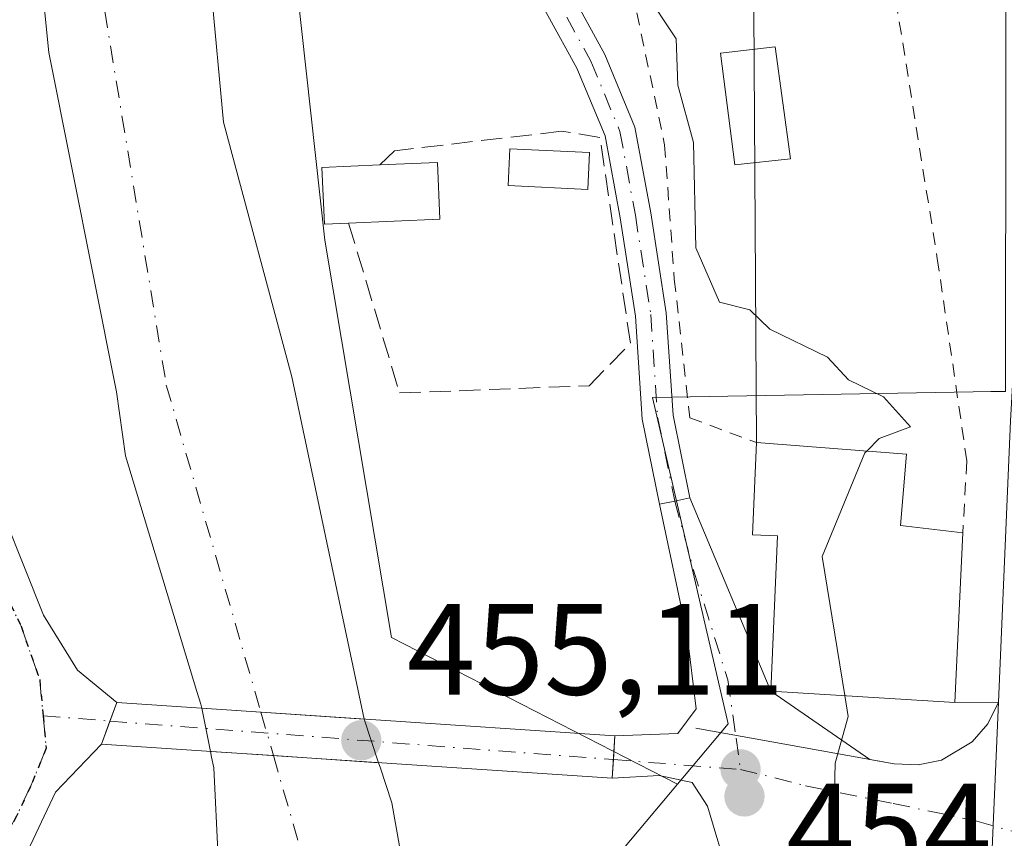
# Model space of a CAD drawing. Units: metres. Extents: x 610599 to 614046, y 4745515 to 4747884.
# Drawn here: x 613527 to 613603, y 4747113 to 4747176 of the extents above; entities that cross this region are included whole.
import ezdxf

# ---------------------------------------------------------------- set-up
doc = ezdxf.new("R2010")
doc.units = ezdxf.units.M
doc.header["$MEASUREMENT"] = 0
for name, pattern in [('DGN Style 2', [1.6480167562047852, 0.988810053722871, -0.6592067024819142]), ('DGN Style 3', [2.307223458686699, 1.648016756204785, -0.6592067024819142]), ('DGN Style 4', [2.6384748266838614, 1.318413404963828, -0.6592067024819142, 0.001648016756204785, -0.6592067024819142]), ('DGN Style 5', [1.1536117293433497, 0.4944050268614355, -0.6592067024819142])]:
    doc.linetypes.add(name, pattern=pattern)
for name, color, linetype, lineweight in [('Alambrada', 7, 'DGN Style 2', 0), ('Arbolado forestal CxS', 92, 'Continuous', 0), ('Camino Cxs', 7, 'Continuous', 0), ('Camino eje', 30, 'DGN Style 4', 13), ('Carretera de calzada única Cxs', 7, 'Continuous', 13), ('Corriente natural Cxs', 4, 'Continuous', 13), ('Corriente natural eje', 4, 'DGN Style 4', 0), ('Corriente natural eje oculto', 9, 'DGN Style 4', 0), ('Corriente natural oculto Cxs', 9, 'Continuous', 13), ('Cultivos leñosos CxS', 92, 'Continuous', 0), ('Curva de nivel normal', 30, 'Continuous', 0), ('Edificación Cxs', 1, 'Continuous', 13), ('Edificación ligera Cxs', 1, 'Continuous', 0), ('Elemento construido', 1, 'Continuous', 0), ('Huerta CxS', 92, 'Continuous', 0), ('Muro lineal', 1, 'DGN Style 3', 13), ('Núcleo urbano CxS', 7, 'Continuous', 0), ('Pista pavimentada Cxs', 135, 'Continuous', 0), ('Pista pavimentada eje', 135, 'DGN Style 4', 0), ('Puente Cxs', 1, 'Continuous', 13), ('Punto de cota en terreno', 7, 'Continuous', 0), ('Ruta', 7, 'DGN Style 5', 30), ('Rótulo de punto de cota en construcción', 7, 'Continuous', 0), ('Rótulo de punto de cota en terreno', 7, 'Continuous', 0), ('Suelo desnudo CxS', 253, 'Continuous', 0), ('Tendido', 6, 'Continuous', 0), ('Vía urbana Cxs', 4, 'Continuous', 0), ('Vía urbana eje', 4, 'DGN Style 4', 0)]:
    doc.layers.add(name, color=color, linetype=linetype, lineweight=lineweight)
doc.styles.add('Style-Arial', font='txt')

# ---------------------------------------------------------------- blocks, each defined once
blk = doc.blocks.new('5PATER')
at = {"layer": 'Cultivos leñosos CxS', "linetype": 'Continuous', "lineweight": 0}
h = blk.add_hatch(color=51, dxfattribs=at)
edge = h.paths.add_edge_path()
edge.add_ellipse((0, 0), major_axis=(-0.1095731443231308, -0.1110710700762829), ratio=0.9994222409660322, start_angle=0, end_angle=360)
blk = doc.blocks.new('*U23')
at = {"layer": 'Carretera de calzada única Cxs', "color": 7, "linetype": 'Continuous', "lineweight": 13}
blk.add_polyline3d([(613589.7901, 4746924.7601, 460.475099999996), (613591.4301000005, 4746946.9901, 459.6254999999946), (613592.1690999996, 4746956.9902, 459.2746999999945), (613592.6901000004, 4746964.040100001, 459.1024999999936), (613593.6501000002, 4746972.340100001, 458.804999999993), (613594.1300999997, 4746983.390100001, 458.6140000000014), (613595.8491000002, 4747006.51, 457.8454999999958), (613596.1911000004, 4747011.110900001, 457.5638000000035), (613596.3300999999, 4747012.9801, 457.5127999999968), (613598.5500999996, 4747042.9801, 458.7983999999997), (613598.9583000002, 4747050.798000001, 458.7121000000043), (613599.2988, 4747057.3179, 456.9241999999941), (613600.1401000004, 4747073.4301, 456.1864999999962), (613601.7600999996, 4747110.840100001, 456.2877000000008), (613602.2999999998, 4747123.3301, 457.3166999999958), (613603.2401000002, 4747145.0801, 457.3222999999998)], dxfattribs=at)

msp = doc.modelspace()

# ---------------------------------------------------------------- linework, layer by layer
at = {"layer": 'Alambrada', "color": 7, "linetype": 'DGN Style 2', "lineweight": 0}
for points in [[(613588.1201, 4747207.3101, 460.4370999999956), (613592.8201000001, 4747187.3201, 457.1328999999969), (613597.5800999999, 4747157.640100001, 458.5926999999938), (613599.8701, 4747141.960100001, 457.9937999999966), (613599.5500999996, 4747136.4301, 459.7700000000041)], [(613567.5701000001, 4747200.6801, 457.0586000000039), (613567.8701, 4747199.4001, 457.6220999999932), (613573.3501000004, 4747181.470100001, 456.0829999999987), (613576.5100999996, 4747166.4301, 456.4931999999972), (613577.2600999996, 4747156.040100001, 455.7994999999937), (613578.4600999998, 4747145.3201, 455.5978999999934), (613583.6201, 4747143.4001, 457.9165999999968)]]:
    msp.add_polyline3d(points, dxfattribs=at)
at = {"layer": 'Arbolado forestal CxS', "color": 92, "linetype": 'Continuous', "lineweight": 0}
for points in [[(613547.4203000005, 4747298.745100001, 452.6033000000025), (613547.6606000002, 4747298.1511, 452.6229000000022), (613551.9299, 4747271.031099999, 452.274900000004), (613553.6716999998, 4747255.925100001, 452.9948000000004), (613548.0767999999, 4747178.7271, 453.0859999999957), (613550.2603000002, 4747159.064099999, 452.7485000000015), (613555.3925000001, 4747128.323100001, 450.5743999999977), (613577.5124000004, 4747116.993899999, 454.1094000000012)], [(613553.6716999998, 4747255.925100001, 452.9948000000004), (613548.0767999999, 4747178.7271, 453.0859999999957), (613550.2603000002, 4747159.064099999, 452.7485000000015), (613555.3925000001, 4747128.323100001, 450.5743999999977), (613577.5124000004, 4747116.993899999, 454.1094000000012), (613573.3315000003, 4747112.011499999, 452.5939000000071), (613572.9093000004, 4747110.5911, 452.5815000000002), (613570.8576999997, 4747103.687100001, 452.2032999999938), (613569.0761000002, 4747097.6919, 451.8246999999974), (613560.5071, 4747068.872500001, 450.7872000000062), (613553.2163000006, 4747044.3499, 451.0813999999955), (613550.5867, 4747035.489900001, 451.3702000000048), (613547.2323000003, 4747024.2139, 451.3390000000073), (613542.7635000005, 4746996.991900001, 451.4328999999998), (613545.9676999999, 4746987.681700001, 453.5138000000007), (613547.0559, 4746984.519300001, 453.7234999999928), (613545.4221000001, 4746959.083500001, 452.8249000000069), (613544.7585000005, 4746948.732899999, 452.7038999999932), (613534.9606999997, 4746902.206300001, 452.2756999999983)], [(613533.5100999996, 4747246.1601, 452.0690000000032), (613532.4801000003, 4747233.4801, 452.144100000005), (613530.6801000005, 4747219.0101, 451.3065999999963), (613528.3601000002, 4747189.0001, 450.922000000006), (613528.1102, 4747181.800100001, 451.1042000000016), (613528.9101, 4747173.5601, 450.7666000000027), (613534.1501000002, 4747147.3201, 450.4833000000072), (613534.8400999998, 4747142.370100001, 450.8494000000064), (613540.3702999996, 4747124.167099999, 450.3157000000065), (613540.6700999998, 4747123.1801, 450.2918000000063), (613540.7344000004, 4747122.862500001, 450.2899000000034), (613541.4097999996, 4747119.5263, 450.2458000000043), (613541.5000999998, 4747119.0801, 450.2385000000068), (613541.6700999998, 4747118.2601, 450.2235999999976), (613542.0000999998, 4747111.290100001, 450.0503999999929)], [(613533.5100999996, 4747246.1601, 452.0690000000032), (613532.4801000003, 4747233.4801, 452.144100000005), (613530.6801000005, 4747219.0101, 451.3065999999963), (613528.3601000002, 4747189.0001, 450.922000000006), (613528.1102, 4747181.800100001, 451.1042000000016), (613528.9101, 4747173.5601, 450.7666000000027), (613534.1501000002, 4747147.3201, 450.4833000000072), (613534.8400999998, 4747142.370100001, 450.8494000000064), (613540.3702999996, 4747124.167099999, 450.3157000000065), (613540.6700999998, 4747123.1801, 450.2918000000063), (613540.7344000004, 4747122.862500001, 450.2899000000034), (613541.4097999996, 4747119.5263, 450.2458000000043), (613541.5000999998, 4747119.0801, 450.2385000000068), (613541.6700999998, 4747118.2601, 450.2235999999976), (613542.0000999998, 4747111.290100001, 450.0503999999929)], [(613511.2301000003, 4746923.720100001, 448.9839999999967), (613518.0701000001, 4746940.920100001, 449.0945000000065), (613527.9802000001, 4746973.4101, 449.1536000000052), (613529.3901000004, 4746978.200099999, 449.2032999999938), (613542.9501, 4747026.520099999, 449.3986000000005), (613547.3101000005, 4747043.4801, 449.3252000000066), (613555.3901000004, 4747082.6801, 449.626900000003), (613556.7100999998, 4747092.420100001, 449.9143999999943), (613557.0601000005, 4747099.290100001, 450.1002000000008), (613556.4700999996, 4747109.720100001, 450.2880000000005), (613555.4301000005, 4747115.5601, 450.2488000000012), (613554.5201000003, 4747118.3101, 450.1926999999997), (613554.4050000003, 4747118.657099999, 450.1760999999969), (613553.2884000001, 4747122.0242, 450.0773999999947), (613547.7033000002, 4747148.4889, 451.1089000000065), (613542.4117000002, 4747168.173900001, 450.7514999999985), (613540.5066999998, 4747188.705600001, 450.1643999999943), (613540.2512999997, 4747212.322100001, 450.0112999999984), (613540.6101000002, 4747215.5801, 449.8938999999955), (613542.8000999996, 4747228.600099999, 450.0244999999995), (613546.0000999998, 4747243.960100001, 450.391499999998)], [(613546.0000999998, 4747243.960100001, 450.391499999998), (613542.8000999996, 4747228.600099999, 450.0244999999995), (613540.6101000002, 4747215.5801, 449.8938999999955), (613540.2512999997, 4747212.322100001, 450.0112999999984), (613540.5066999998, 4747188.705600001, 450.1643999999943), (613542.4117000002, 4747168.173900001, 450.7514999999985), (613547.7033000002, 4747148.4889, 451.1089000000065), (613553.2884000001, 4747122.0242, 450.0773999999947), (613554.4050000003, 4747118.657099999, 450.1760999999969), (613554.5201000003, 4747118.3101, 450.1926999999997), (613555.4301000005, 4747115.5601, 450.2488000000012), (613556.4700999996, 4747109.720100001, 450.2880000000005), (613557.0601000005, 4747099.290100001, 450.1002000000008), (613556.7100999998, 4747092.420100001, 449.9143999999943), (613555.3901000004, 4747082.6801, 449.626900000003), (613547.3101000005, 4747043.4801, 449.3252000000066), (613542.9501, 4747026.520099999, 449.3986000000005), (613529.3901000004, 4746978.200099999, 449.2032999999938), (613527.9802000001, 4746973.4101, 449.1536000000052), (613518.0701000001, 4746940.920100001, 449.0945000000065), (613511.2301000003, 4746923.720100001, 448.9839999999967)], [(613577.5124000004, 4747116.993899999, 454.1094000000012), (613573.3315000003, 4747112.011499999, 452.5939000000071), (613572.9093000004, 4747110.5911, 452.5815000000002), (613570.8576999997, 4747103.687100001, 452.2032999999938), (613569.0761000002, 4747097.6919, 451.8246999999974), (613560.5071, 4747068.872500001, 450.7872000000062), (613553.2163000006, 4747044.3499, 451.0813999999955), (613550.5867, 4747035.489900001, 451.3702000000048), (613547.2323000003, 4747024.2139, 451.3390000000073), (613542.7635000005, 4746996.991900001, 451.4328999999998), (613545.9676999999, 4746987.681700001, 453.5138000000007), (613547.0559, 4746984.519300001, 453.7234999999928)]]:
    msp.add_polyline3d(points, dxfattribs=at)
at = {"layer": 'Camino Cxs', "color": 7, "linetype": 'Continuous', "lineweight": 0, "extrusion": (0.1998244674178471, -0.9798316549910737, 0.0003318111320577142), "elevation": -4528789.043830218, "flags": 128}
msp.add_lwpolyline([(1549798.239827937, 1957.595327248165), (1549797.039783939, 1956.974527213986), (1549795.839779906, 1956.944327212316)], dxfattribs=at)
at = {"layer": 'Camino Cxs', "color": 7, "linetype": 'Continuous', "lineweight": 0}
for points in [[(613567.3709000006, 4747181.6535, 454.2537000000011), (613571.8947000002, 4747173.404300001, 454.8809000000037), (613574.2172999998, 4747167.8025, 456.820000000007), (613575.4341000002, 4747161.178500001, 455.5543000000035), (613576.6353000002, 4747153.4373, 455.9744000000064), (613577.1624999996, 4747145.5283, 455.0253999999986), (613578.4693, 4747139.125299999, 454.8926000000066), (613577.2934999998, 4747138.885299999, 454.2718000000023), (613576.1177000003, 4747138.645500001, 454.241599999994), (613574.7785, 4747145.2071, 454.8398000000016), (613574.2474999996, 4747153.1731, 455.4238000000041), (613573.0674999999, 4747160.7777, 455.531799999997), (613571.9029000001, 4747167.1185, 456.8608999999997), (613569.7276999997, 4747172.364499999, 454.4741999999969), (613565.2555000001, 4747180.519500001, 453.9820999999939)], [(613567.3709000006, 4747181.6535, 454.2537000000011), (613571.8947000002, 4747173.404300001, 454.8809000000037), (613574.2172999998, 4747167.8025, 456.820000000007), (613575.4341000002, 4747161.178500001, 455.5543000000035), (613576.6353000002, 4747153.4373, 455.9744000000064), (613577.1624999996, 4747145.5283, 455.0253999999986), (613578.4693, 4747139.125299999, 454.8926000000066)], [(613576.1177000003, 4747138.645500001, 454.241599999994), (613574.7785, 4747145.2071, 454.8398000000016), (613574.2474999996, 4747153.1731, 455.4238000000041), (613573.0674999999, 4747160.7777, 455.531799999997), (613571.9029000001, 4747167.1185, 456.8608999999997), (613569.7276999997, 4747172.364499999, 454.4741999999969), (613565.2555000001, 4747180.519500001, 453.9820999999939)]]:
    msp.add_polyline3d(points, dxfattribs=at)
at = {"layer": 'Camino eje', "color": 30, "linetype": 'DGN Style 4', "lineweight": 13}
msp.add_polyline3d([(613555.3331000004, 4747236.913699999, 456.2379999999976), (613556.1266999999, 4747224.8751, 455.7139000000025), (613557.8465, 4747211.7783, 454.1046999999963), (613558.6403000001, 4747202.6501, 453.9866999999941), (613559.8309000004, 4747196.300100001, 454.1851000000024), (613561.9474999999, 4747189.4209, 453.8632999999973), (613566.3132999997, 4747181.0865, 454.1068999999989), (613570.8110999997, 4747172.884500001, 454.6423000000068), (613573.0601000005, 4747167.4605, 456.9900000000052), (613574.2506999997, 4747160.9781, 455.5524000000005), (613575.4413000002, 4747153.305299999, 455.7030999999988), (613575.9704999998, 4747145.367699999, 454.9300999999978), (613577.2934999998, 4747138.885299999, 454.2718000000023)], dxfattribs=at)
at = {"layer": 'Carretera de calzada única Cxs', "color": 7, "linetype": 'Continuous', "lineweight": 13, "extrusion": (-0.003542639198586267, -0.08195510941787514, 0.9966297254987998), "elevation": -390769.0080816289, "flags": 128}
msp.add_lwpolyline([(408019.3657212635, 4753145.109915173), (408019.3657212633, 4753157.653855264)], dxfattribs=at)
at = {"layer": 'Carretera de calzada única Cxs', "color": 7, "linetype": 'Continuous', "lineweight": 13}
msp.add_polyline3d([(613602.2999999998, 4747123.3301, 457.3166999999958), (613603.2401000002, 4747145.0801, 457.3222999999998), (613605.3000999996, 4747182.0001, 457.7051000000066), (613606.8201000001, 4747216.960100001, 457.7997000000032), (613607.0000999998, 4747232.4301, 458.039499999999), (613606.4600999998, 4747245.9001, 458.0430999999954), (613605.3701, 4747260.550100001, 458.4894000000059), (613602.3300999999, 4747293.6601, 458.9955000000046), (613600.9200999998, 4747307.920100001, 458.4956999999995), (613599.0301000001, 4747326.2401, 458.4527999999991), (613597.7100999998, 4747333.590100001, 458.3307999999961), (613594.3901000004, 4747345.0601, 458.2989999999991), (613592.7500999998, 4747348.350099999, 458.2189000000071), (613590.3300999999, 4747350.860099999, 458.1916000000056), (613588.2600999996, 4747352.3101, 458.1796000000032), (613586.9600999998, 4747352.770099999, 458.1638999999996), (613584.4600999998, 4747352.7601, 458.1092999999965), (613581.2801000001, 4747352.090100001, 458.0387999999948), (613579.3201000001, 4747351.0701, 458.0016000000033), (613577.3000999996, 4747349.630100001, 457.9839000000065), (613574.3501000004, 4747346.590100001, 457.9278000000049), (613571.1901000004, 4747342.690099999, 457.9786000000022), (613564.5701000001, 4747332.1501, 457.868100000007)], dxfattribs=at)
at = {"layer": 'Corriente natural Cxs', "color": 4, "linetype": 'Continuous', "lineweight": 13, "extrusion": (-0.0666226180243692, -0.9977782090710356, 0.0002688318728226191), "elevation": -4777451.316923464, "flags": 128}
msp.add_lwpolyline([(295911.8326715323, 1734.621147528462), (295916.4201684287, 1734.364147519177), (295924.4146293639, 1734.408647520774)], dxfattribs=at)
at = {"layer": 'Corriente natural Cxs', "color": 4, "linetype": 'Continuous', "lineweight": 13, "extrusion": (-0.06673672631270809, -0.9977706169131489, 7.338812520583018e-05), "elevation": -4777482.090421447, "flags": 128}
msp.add_lwpolyline([(295379.3993892269, 800.7865559769023), (295371.2582404197, 800.6005559763998), (295366.3751529076, 800.8562559770971)], dxfattribs=at)
at = {"layer": 'Corriente natural Cxs', "color": 4, "linetype": 'Continuous', "lineweight": 13}
for points in [[(613541.5788000004, 4747289.283600001, 451.1454999999987), (613541.5800999999, 4747289.280099999, 451.1451999999991), (613543.3201000001, 4747284.6801, 450.8833000000013), (613544.8800999997, 4747279.800100001, 450.9937000000064), (613547.6001000004, 4747268.040100001, 450.9679000000033), (613548.0401, 4747263.050100001, 450.934699999998), (613547.3201000001, 4747252.440099999, 450.4104999999981), (613546.0000999998, 4747243.960100001, 450.391499999998), (613542.8000999996, 4747228.600099999, 450.0244999999995), (613540.6101000002, 4747215.5801, 449.8938999999955), (613540.2512999997, 4747212.322100001, 450.0112999999984), (613540.5066999998, 4747188.705600001, 450.1643999999943), (613542.4117000002, 4747168.173900001, 450.7514999999985), (613547.7033000002, 4747148.4889, 451.1089000000065), (613553.2884000001, 4747122.0242, 450.0773999999947)], [(613540.7344000004, 4747122.862500001, 450.2899000000034), (613540.6700999998, 4747123.1801, 450.2918000000063), (613540.3702999996, 4747124.167099999, 450.3157000000065), (613534.8400999998, 4747142.370100001, 450.8494000000064), (613534.1501000002, 4747147.3201, 450.4833000000072), (613528.9101, 4747173.5601, 450.7666000000027), (613528.1101000002, 4747181.800100001, 451.1042000000016), (613528.3601000002, 4747189.0001, 450.922000000006), (613530.6801000005, 4747219.0101, 451.3065999999963), (613532.4801000003, 4747233.4801, 452.144100000005), (613533.5100999996, 4747246.1601, 452.0690000000032), (613533.4301000005, 4747270.4801, 451.3034999999945), (613533.3000999996, 4747275.790100001, 451.3466000000044), (613533.2301000003, 4747276.4301, 451.3726000000024)], [(613546.0000999998, 4747243.960100001, 450.391499999998), (613542.8000999996, 4747228.600099999, 450.0244999999995), (613540.6101000002, 4747215.5801, 449.8938999999955), (613540.2512999997, 4747212.322100001, 450.0112999999984), (613540.5066999998, 4747188.705600001, 450.1643999999943), (613542.4117000002, 4747168.173900001, 450.7514999999985), (613547.7033000002, 4747148.4889, 451.1089000000065), (613553.2884000001, 4747122.0242, 450.0773999999947), (613545.3117000004, 4747122.5568, 450.0329000000056), (613540.7344000004, 4747122.862500001, 450.2899000000034), (613540.6700999998, 4747123.1801, 450.2918000000063), (613540.3702999996, 4747124.167099999, 450.3157000000065), (613534.8400999998, 4747142.370100001, 450.8494000000064), (613534.1501000002, 4747147.3201, 450.4833000000072), (613528.9101, 4747173.5601, 450.7666000000027), (613528.1101000002, 4747181.800100001, 451.1042000000016), (613528.3601000002, 4747189.0001, 450.922000000006), (613530.6801000005, 4747219.0101, 451.3065999999963), (613532.4801000003, 4747233.4801, 452.144100000005), (613533.5100999996, 4747246.1601, 452.0690000000032)], [(613500.0701000001, 4746938.040100001, 449.9049999999989), (613507.1501000002, 4746961.7601, 449.6754999999976), (613511.6300999997, 4746979.960100001, 450.258799999996), (613514.4301000005, 4746989.4001, 450.5887999999978), (613519.1001000004, 4747001.4801, 450.3562999999995), (613528.6901000004, 4747022.620100001, 449.8767999999982), (613537.8300999999, 4747050.4301, 449.9811000000045), (613539.2701000003, 4747055.530099999, 449.9529999999941), (613540.1901000004, 4747060.440099999, 449.8654999999999), (613541.1901000004, 4747070.040100001, 449.9033999999957), (613541.6700999998, 4747079.4001, 449.8505000000005), (613541.7500999998, 4747093.960100001, 450.6474000000017), (613541.9901000002, 4747099.4801, 450.4665999999997), (613542.0000999998, 4747111.290100001, 450.0503999999929), (613541.6700999998, 4747118.2601, 450.2235999999976), (613541.5000999998, 4747119.0801, 450.2385000000068), (613541.4097999996, 4747119.5263, 450.2458000000043)], [(613542.0000999998, 4747111.290100001, 450.0503999999929), (613541.6700999998, 4747118.2601, 450.2235999999976), (613541.5000999998, 4747119.0801, 450.2385000000068), (613541.4097999996, 4747119.5263, 450.2458000000043), (613546.2819999997, 4747119.200400001, 449.9900999999954), (613554.4050000003, 4747118.657099999, 450.1760999999969), (613554.5201000003, 4747118.3101, 450.1926999999997), (613555.4301000005, 4747115.5601, 450.2488000000012), (613556.4700999996, 4747109.720100001, 450.2880000000005)], [(613554.4050000003, 4747118.657099999, 450.1760999999969), (613554.5201000003, 4747118.3101, 450.1926999999997), (613555.4301000005, 4747115.5601, 450.2488000000012), (613556.4700999996, 4747109.720100001, 450.2880000000005), (613557.0601000005, 4747099.290100001, 450.1002000000008), (613556.7100999998, 4747092.420100001, 449.9143999999943), (613555.3901000004, 4747082.6801, 449.626900000003), (613547.3101000005, 4747043.4801, 449.3252000000066), (613542.9501, 4747026.520099999, 449.3986000000005), (613529.3901000004, 4746978.200099999, 449.2032999999938), (613527.9801000003, 4746973.4101, 449.1536000000052), (613518.0701000001, 4746940.920100001, 449.0945000000065), (613511.2301000003, 4746923.720100001, 448.9839999999967)]]:
    msp.add_polyline3d(points, dxfattribs=at)
at = {"layer": 'Corriente natural eje', "color": 4, "linetype": 'DGN Style 4', "lineweight": 0, "extrusion": (0.05142932595141642, -0.0109366298183523, 0.9986167505907356), "elevation": -19913.84602364973, "flags": 128}
msp.add_lwpolyline([(4770910.77615709, 386773.5127153442), (4770903.890871572, 386769.8268559458), (4770863.239572167, 386765.3364978241)], dxfattribs=at)
at = {"layer": 'Corriente natural eje', "color": 4, "linetype": 'DGN Style 4', "lineweight": 0}
msp.add_polyline3d([(613539.0000999998, 4747282.590100001, 450.6496999999945), (613538.5000999998, 4747239.670100001, 450.4382999999943), (613531.0201000003, 4747190.270099999, 450.4045000000042), (613538.0000999998, 4747147.850099999, 449.6575000000012), (613545.3117000004, 4747122.5568, 450.0329000000056)], dxfattribs=at)
at = {"layer": 'Corriente natural eje oculto', "color": 9, "linetype": 'DGN Style 4', "lineweight": 0, "extrusion": (0.003401823062628404, -0.01176736981736409, 0.9999249754893775), "elevation": -53323.97496640607, "flags": 128}
msp.add_lwpolyline([(613540.230063841, 4746823.733940941), (613541.2005038331, 4746820.377308536)], dxfattribs=at)
at = {"layer": 'Corriente natural oculto Cxs', "color": 9, "linetype": 'Continuous', "lineweight": 13, "extrusion": (0.002570483654566126, -0.01269713885286153, 0.9999160841184289), "elevation": -58247.52959404422, "flags": 128}
msp.add_lwpolyline([(613538.225074517, 4746762.594959641), (613537.549563382, 4746765.931428601)], dxfattribs=at)
at = {"layer": 'Corriente natural oculto Cxs', "color": 9, "linetype": 'Continuous', "lineweight": 13, "extrusion": (-0.0666226180243692, -0.9977782090710356, 0.0002688318728226191), "elevation": -4777451.316923464, "flags": 128}
msp.add_lwpolyline([(295911.8326715323, 1734.621147528462), (295916.4201684287, 1734.364147519177), (295924.4146293639, 1734.408647520774)], dxfattribs=at)
at = {"layer": 'Corriente natural oculto Cxs', "color": 9, "linetype": 'Continuous', "lineweight": 13, "extrusion": (-0.008754323296010905, 0.02639860466516625, 0.9996131629262199), "elevation": 120396.057061551, "flags": 128}
msp.add_lwpolyline([(-2076591.07501985, -4311019.560325928), (-2076591.07501985, -4311016.011537449)], dxfattribs=at)
at = {"layer": 'Corriente natural oculto Cxs', "color": 9, "linetype": 'Continuous', "lineweight": 13, "extrusion": (-0.06673672631270809, -0.9977706169131489, 7.338812520583018e-05), "elevation": -4777482.090421447, "flags": 128}
msp.add_lwpolyline([(295379.3993892269, 800.7865559769023), (295371.2582404197, 800.6005559763998), (295366.3751529076, 800.8562559770971)], dxfattribs=at)
at = {"layer": 'Corriente natural oculto Cxs', "color": 9, "linetype": 'Continuous', "lineweight": 13}
msp.add_polyline3d([(613553.2884000001, 4747122.0242, 450.0773999999947), (613554.4050000003, 4747118.657099999, 450.1760999999969), (613546.2819999997, 4747119.200400001, 449.9900999999954), (613541.4097999996, 4747119.5263, 450.2458000000043), (613540.7344000004, 4747122.862500001, 450.2899000000034), (613545.3117000004, 4747122.5568, 450.0329000000056)], close=True, dxfattribs=at)
at = {"layer": 'Curva de nivel normal', "color": 30, "linetype": 'Continuous', "lineweight": 0, "elevation": 455, "flags": 128}
for points in [[(613592.1325000003, 4747142.752499999), (613593.0899999999, 4747143.710000001), (613595.5, 4747144.609999999), (613593.4299999997, 4747146.949999999), (613590.7300000006, 4747148.25), (613589.0899999999, 4747150.01), (613584.6500000004, 4747152.17), (613583.0899999999, 4747153.67), (613580.75, 4747154.27), (613578.9299999997, 4747158.449999999), (613578.75, 4747166.609999999), (613577.5300000003, 4747171.050000001), (613577.4000000004, 4747174.609999999), (613574.9000000004, 4747178.42)], [(613590.4358999999, 4747123.8402), (613588.6799999997, 4747134.609999999), (613591.9900000002, 4747142.609999999), (613592.1325000003, 4747142.752499999)], [(613594.5203, 4747075.899599999), (613597.54, 4747082.609999999), (613598.2800000003, 4747103.800000001), (613597.2400000002, 4747106.76), (613588.5099999999, 4747108.029999999), (613587.6299999999, 4747109.15), (613589.5499999998, 4747113.07), (613589.6900000004, 4747118.609999999), (613590.7000000002, 4747122.220000001), (613590.4358999999, 4747123.8402)]]:
    msp.add_lwpolyline(points, dxfattribs=at)
at = {"layer": 'Edificación Cxs', "color": 1, "linetype": 'Continuous', "lineweight": 13, "elevation": 461.6800999999978, "flags": 128}
msp.add_lwpolyline([(613599.5500999996, 4747136.4301), (613598.9501, 4747123.3201), (613584.7100999998, 4747124.190099999), (613585.2301000003, 4747136.190099999), (613583.3000999996, 4747136.270099999), (613583.6201, 4747143.4001), (613595.1901000004, 4747142.520099999), (613594.7500999998, 4747136.9901)], close=True, dxfattribs=at)
at = {"layer": 'Edificación Cxs', "color": 1, "linetype": 'Continuous', "lineweight": 13, "extrusion": (0.0001184444219658769, 0.002588010621449213, 0.9999966440803401), "elevation": 12818.08540364624, "flags": 128}
msp.add_lwpolyline([(613599.4913384775, 4747119.154410354), (613598.8913344549, 4747106.04436645)], dxfattribs=at)
at = {"layer": 'Edificación Cxs', "color": 1, "linetype": 'Continuous', "lineweight": 13}
for points in [[(613598.9501, 4747123.3201, 459.8040000000037), (613584.7100999998, 4747124.190099999, 458.1199999999953), (613585.2301000003, 4747136.190099999, 460.0500999999931), (613583.3000999996, 4747136.270099999, 458.1438000000053), (613583.6201, 4747143.4001, 457.9165999999968)], [(613583.6201, 4747143.4001, 457.9165999999968), (613595.1901000004, 4747142.520099999, 458.8784000000014), (613594.7500999998, 4747136.9901, 461.6800999999978), (613599.5500999996, 4747136.4301, 459.7700000000041)]]:
    msp.add_polyline3d(points, dxfattribs=at)
at = {"layer": 'Edificación ligera Cxs', "color": 1, "linetype": 'Continuous', "lineweight": 0, "elevation": 462.2280999999929, "flags": 128}
msp.add_lwpolyline([(613552.0900999998, 4747160.370100001), (613550.2200999996, 4747160.290100001), (613550.0301000001, 4747164.670100001), (613554.5000999998, 4747164.870100001), (613558.9600999998, 4747165.0601), (613559.1501000002, 4747160.690099999)], close=True, dxfattribs=at)
at = {"layer": 'Edificación ligera Cxs', "color": 1, "linetype": 'Continuous', "lineweight": 0}
for points in [[(613586.2500999998, 4747165.340100001, 455.7045000000071), (613581.9301000005, 4747164.870100001, 455.8429999999935), (613580.8400999998, 4747173.5101, 456.2010000000009), (613585.0500999996, 4747173.9901, 456.6313999999985), (613586.2500999998, 4747165.340100001, 455.7045000000071)], [(613570.7100999998, 4747165.8201, 456.4268000000012), (613570.5701000001, 4747162.970100001, 455.8420999999944), (613564.4101, 4747163.270099999, 455.0938000000024), (613564.5500999996, 4747166.120100001, 455.4018000000069), (613570.7100999998, 4747165.8201, 456.4268000000012)], [(613552.0900999998, 4747160.370100001, 458.3840000000055), (613550.2200999996, 4747160.290100001, 458.9438999999985), (613550.0301000001, 4747164.670100001, 462.228099999993), (613554.5000999998, 4747164.870100001, 458.992499999993)], [(613554.5000999998, 4747164.870100001, 458.992499999993), (613558.9600999998, 4747165.0601, 455.5532999999996), (613559.1501000002, 4747160.690099999, 455.1343000000052), (613552.0900999998, 4747160.370100001, 458.3840000000055)]]:
    msp.add_polyline3d(points, dxfattribs=at)
for points in [[(613586.2500999998, 4747165.340100001, 456.6313999999985), (613581.9301000005, 4747164.870100001, 456.6313999999985), (613580.8400999998, 4747173.5101, 456.6313999999985), (613585.0500999996, 4747173.9901, 456.6313999999985)], [(613570.7100999998, 4747165.8201, 456.4268000000012), (613570.5701000001, 4747162.970100001, 456.4268000000012), (613564.4101, 4747163.270099999, 456.4268000000012), (613564.5500999996, 4747166.120100001, 456.4268000000012)]]:
    msp.add_3dface(points, dxfattribs=at)
at = {"layer": 'Elemento construido', "color": 1, "linetype": 'Continuous', "lineweight": 0}
msp.add_polyline3d([(613578.9200999998, 4747121.3301, 460.7152999999962), (613594.2600999996, 4747118.5701, 456.7470999999932), (613596.1001000004, 4747118.4801, 456.9891000000061), (613597.9101, 4747118.860099999, 457.4584000000032), (613600.2901, 4747120.270099999, 457.6111999999994), (613601.4901000002, 4747121.670100001, 457.5307999999932), (613602.3000999996, 4747123.3301, 457.3166000000056), (613598.9501, 4747123.3201, 459.8040000000037)], dxfattribs=at)
at = {"layer": 'Huerta CxS', "color": 92, "linetype": 'Continuous', "lineweight": 0}
for points in [[(613547.4203000005, 4747298.745100001, 452.6033000000025), (613547.6606000002, 4747298.1511, 452.6229000000022), (613551.9299, 4747271.031099999, 452.274900000004), (613553.6716999998, 4747255.925100001, 452.9948000000004), (613548.0767999999, 4747178.7271, 453.0859999999957), (613550.2603000002, 4747159.064099999, 452.7485000000015), (613555.3925000001, 4747128.323100001, 450.5743999999977), (613577.5124000004, 4747116.993899999, 454.1094000000012)], [(613603.4644999999, 4747245.728700001, 457.8877000000066), (613603.9994000001, 4747232.387499999, 457.8677000000025), (613603.8210000005, 4747217.0427, 457.647100000002), (613602.9817000004, 4747197.742900001, 457.195200000002), (613602.9167, 4747196.9301, 457.1925000000047), (613602.9156999999, 4747196.225099999, 457.1934999999939), (613602.8472999996, 4747147.3641, 456.6923999999999), (613601.7251000004, 4747147.3443, 456.5277999999962), (613600.3605000004, 4747147.3201, 456.2682999999961), (613575.5799000004, 4747146.880899999, 453.8239000000031), (613576.7624000004, 4747141.783500001, 453.8628000000026), (613581.4294999996, 4747121.6621, 453.9916999999987), (613578.5972999996, 4747118.286699999, 454.0868999999948), (613577.5124000004, 4747116.993899999, 454.1094000000012), (613555.3925000001, 4747128.323100001, 450.5743999999977), (613550.2603000002, 4747159.064099999, 452.7485000000015), (613548.0767999999, 4747178.7271, 453.0859999999957), (613553.6716999998, 4747255.925100001, 452.9948000000004)], [(613602.8472999996, 4747147.3641, 456.6923999999999), (613601.7251000004, 4747147.3443, 456.5277999999962), (613600.3605000004, 4747147.3201, 456.2682999999961), (613575.5799000004, 4747146.880899999, 453.8239000000031), (613576.7624000004, 4747141.783500001, 453.8628000000026), (613581.4294999996, 4747121.6621, 453.9916999999987), (613578.5972999996, 4747118.286699999, 454.0868999999948), (613577.5124000004, 4747116.993899999, 454.1094000000012)]]:
    msp.add_polyline3d(points, dxfattribs=at)
at = {"layer": 'Muro lineal', "color": 1, "linetype": 'DGN Style 3', "lineweight": 13}
msp.add_polyline3d([(613552.0900999998, 4747160.370100001, 458.3840000000055), (613556.0301000001, 4747147.2401, 456.6227999999974), (613570.6700999998, 4747147.800100001, 455.0696999999927), (613573.8701, 4747151.0801, 455.3003999999929), (613571.5100999996, 4747167.0001, 456.7783999999957), (613568.5500999996, 4747167.4801, 456.436600000001), (613555.6300999997, 4747165.960100001, 457.7915999999968), (613554.5000999998, 4747164.870100001, 458.992499999993)], dxfattribs=at)
at = {"layer": 'Núcleo urbano CxS', "color": 7, "linetype": 'Continuous', "lineweight": 0}
for points in [[(613573.3315000003, 4747112.011499999, 452.5939000000071), (613577.5124000004, 4747116.993899999, 454.1094000000012), (613578.5972999996, 4747118.286699999, 454.0868999999948), (613581.4294999996, 4747121.6621, 453.9916999999987), (613576.7624000004, 4747141.783500001, 453.8628000000026), (613575.5799000004, 4747146.880899999, 453.8239000000031), (613600.3605000004, 4747147.3201, 456.2682999999961), (613601.7251000004, 4747147.3443, 456.5277999999962), (613602.8472999996, 4747147.3641, 456.6923999999999)], [(613602.8472999996, 4747147.3641, 456.6923999999999), (613601.7251000004, 4747147.3443, 456.5277999999962), (613600.3605000004, 4747147.3201, 456.2682999999961), (613575.5799000004, 4747146.880899999, 453.8239000000031), (613576.7624000004, 4747141.783500001, 453.8628000000026), (613581.4294999996, 4747121.6621, 453.9916999999987), (613578.5972999996, 4747118.286699999, 454.0868999999948), (613577.5124000004, 4747116.993899999, 454.1094000000012)], [(613577.5124000004, 4747116.993899999, 454.1094000000012), (613573.3315000003, 4747112.011499999, 452.5939000000071), (613572.9093000004, 4747110.5911, 452.5815000000002), (613570.8576999997, 4747103.687100001, 452.2032999999938), (613569.0761000002, 4747097.6919, 451.8246999999974), (613560.5071, 4747068.872500001, 450.7872000000062), (613553.2163000006, 4747044.3499, 451.0813999999955), (613550.5867, 4747035.489900001, 451.3702000000048), (613547.2323000003, 4747024.2139, 451.3390000000073), (613542.7635000005, 4746996.991900001, 451.4328999999998), (613545.9676999999, 4746987.681700001, 453.5138000000007), (613547.0559, 4746984.519300001, 453.7234999999928)]]:
    msp.add_polyline3d(points, dxfattribs=at)
at = {"layer": 'Pista pavimentada Cxs', "color": 135, "linetype": 'Continuous', "lineweight": 0, "extrusion": (0.93669382083738, -0.3501494609810707, 0.0002024345233210439), "elevation": -1087508.89734231, "flags": 128}
msp.add_lwpolyline([(4661429.819924382, 674.746659066349), (4661428.299055746, 674.5813590629687), (4661426.392957794, 675.0075590717031)], dxfattribs=at)
at = {"layer": 'Pista pavimentada Cxs', "color": 135, "linetype": 'Continuous', "lineweight": 0, "extrusion": (0.3373106094814488, -0.2382219499991203, 0.910753454712015), "elevation": -923502.7576120665, "flags": 128}
msp.add_lwpolyline([(4231526.160557265, 2037866.79731522), (4231521.090368471, 2037867.637609566), (4231516.095060481, 2037866.667517592)], dxfattribs=at)
at = {"layer": 'Pista pavimentada Cxs', "color": 135, "linetype": 'Continuous', "lineweight": 0}
for points in [[(613520.9601999996, 4747258.460100001, 455.5546000000032), (613521.1601, 4747247.770099999, 454.1010999999999), (613517.6801000005, 4747224.6601, 454.6750999999931), (613515.1601, 4747215.0001, 455.6466999999975), (613513.5601000005, 4747200.200099999, 466.5595999999932), (613513.3300999999, 4747192.290100001, 467.9933000000019), (613513.7100999998, 4747178.6801, 461.7960000000021), (613515.8701, 4747167.1601, 467.4585999999982), (613520.3901000004, 4747153.880100001, 457.828800000003), (613524.0301000001, 4747141.2401, 456.5795999999973), (613528.5201000003, 4747130.050100001, 456.3969999999972), (613531.1501000002, 4747125.800100001, 456.2880000000005), (613534.1801000005, 4747123.300100001, 454.597299999994)], [(613521.1601, 4747247.770099999, 454.1010999999999), (613517.6801000005, 4747224.6601, 454.6750999999931), (613515.1601, 4747215.0001, 455.6466999999975), (613513.5601000005, 4747200.200099999, 466.5595999999932), (613513.3300999999, 4747192.290100001, 467.9933000000019), (613513.7100999998, 4747178.6801, 461.7960000000021), (613515.8701, 4747167.1601, 467.4585999999982), (613520.3901000004, 4747153.880100001, 457.828800000003), (613524.0301000001, 4747141.2401, 456.5795999999973), (613528.5201000003, 4747130.050100001, 456.3969999999972), (613531.1501000002, 4747125.800100001, 456.2880000000005), (613534.1801000005, 4747123.300100001, 454.597299999994), (613533.6475000001, 4747121.875499999, 454.4321000000054), (613532.9801000003, 4747120.090100001, 454.8582000000025), (613529.4301000005, 4747116.390100001, 455.2051999999967), (613527.2701000003, 4747111.800100001, 454.8046000000032)]]:
    msp.add_polyline3d(points, dxfattribs=at)
at = {"layer": 'Pista pavimentada eje', "color": 135, "linetype": 'DGN Style 4', "lineweight": 0}
for points in [[(613518.6551000001, 4747255.088500001, 455.2284999999974), (613518.7549000002, 4747249.7411, 454.6284000000014), (613518.6401000004, 4747245.8651, 454.0026999999973), (613516.9001000002, 4747234.3101, 453.406799999997), (613514.8450999996, 4747223.975099999, 455.4709000000003), (613513.5850999998, 4747219.145099999, 456.0302999999985), (613512.9600999998, 4747214.920100001, 455.8521000000038), (613512.1601, 4747207.520099999, 457.7295000000013), (613511.3400999998, 4747197.880100001, 468.0212999999931), (613511.2251000004, 4747193.925100001, 468.5439000000042), (613511.1651, 4747190.8051, 466.624100000001), (613511.3551000003, 4747184.0001, 460.4027999999962), (613511.9250999996, 4747177.915100001, 460.7231999999931), (613512.5701000001, 4747173.800100001, 462.377999999997), (613513.6501000002, 4747168.040100001, 465.4020000000019), (613514.8850999996, 4747163.1951, 464.9140999999945), (613517.1451000003, 4747156.5551, 458.3340000000026), (613519.0500999996, 4747150.520099999, 457.1855000000069), (613520.8701, 4747144.200099999, 457.7311000000045), (613523.2500999998, 4747137.4801, 455.7381000000024), (613525.4951, 4747131.8851, 456.1291999999958), (613526.7751000002, 4747129.2051, 456.0850000000065), (613528.2175000003, 4747125.076099999, 455.4106999999931), (613528.4820999998, 4747122.271500001, 454.7116999999998)], [(613528.4820999998, 4747122.271500001, 454.7116999999998), (613528.7200999996, 4747119.7675, 454.8147999999928), (613527.5100999996, 4747116.815099999, 454.7275999999983), (613526.4301000005, 4747114.520099999, 455.0123000000021), (613525.5500999996, 4747112.960100001, 455.1628999999957)]]:
    msp.add_polyline3d(points, dxfattribs=at)
at = {"layer": 'Puente Cxs', "color": 1, "linetype": 'Continuous', "lineweight": 13}
msp.add_polyline3d([(613572.6700999998, 4747120.7301, 463.9020000000019), (613572.4501, 4747117.450099999, 459.1677000000054), (613532.9801000003, 4747120.090100001, 454.8582000000025), (613534.1801000005, 4747123.300100001, 454.597299999994), (613572.6700999998, 4747120.7301, 463.9020000000019)], dxfattribs=at)
msp.add_3dface([(613572.6700999998, 4747120.7301, 463.9020000000019), (613572.4501, 4747117.450099999, 459.1677000000054), (613532.9801000003, 4747120.090100001, 454.8582000000025), (613534.1801000005, 4747123.300100001, 454.597299999994)], dxfattribs=at)
at = {"layer": 'Ruta', "color": 7, "linetype": 'DGN Style 5', "lineweight": 30}
for points in [[(613525.4951, 4747131.8851, 456.1291999999958), (613526.7751000002, 4747129.2051, 456.0850000000065), (613528.2175000003, 4747125.076099999, 455.4106999999931), (613528.4820999998, 4747122.271500001, 454.7116999999998), (613528.7200999996, 4747119.7675, 454.8147999999928), (613527.5100999996, 4747116.815099999, 454.7275999999983), (613526.4301000005, 4747114.520099999, 455.0123000000021)], [(613528.4820999998, 4747122.271500001, 454.7116999999998), (613528.7200999996, 4747119.7675, 454.8147999999928), (613527.5100999996, 4747116.815099999, 454.7275999999983), (613526.4301000005, 4747114.520099999, 455.0123000000021), (613525.5500999996, 4747112.960100001, 455.1628999999957), (613524.1601, 4747107.9801, 455.0008999999991), (613524.4753000002, 4747100.795100001, 455.0788999999932), (613522.7291000001, 4747089.206300001, 455.1303999999946), (613520.1891000001, 4747072.537500001, 455.6244000000006), (613517.6491, 4747059.520099999, 455.472299999994), (613514.6328999996, 4747048.090100001, 456.0356999999931), (613510.9817000004, 4747039.041300001, 456.555600000007), (613506.3778999997, 4747029.992500001, 456.8859999999986), (613500.6628999999, 4747020.7849, 456.5138000000007), (613493.6778999995, 4747011.577500001, 456.6573000000063), (613487.9628999997, 4746996.1787, 457.0084999999963), (613485.1052999999, 4746988.0825, 455.5583000000043), (613484.7878999999, 4746973.953700001, 458.6500999999989), (613485.2641000003, 4746962.2061, 455.7296000000061), (613484.7878999999, 4746947.7599, 465.3206999999966), (613481.7714999998, 4746929.503500001, 456.508799999996)]]:
    msp.add_polyline3d(points, dxfattribs=at)
at = {"layer": 'Suelo desnudo CxS', "color": 253, "linetype": 'Continuous', "lineweight": 0}
for points in [[(613542.0000999998, 4747111.290100001, 450.0503999999929), (613541.6700999998, 4747118.2601, 450.2235999999976), (613541.5000999998, 4747119.0801, 450.2385000000068), (613541.4097999996, 4747119.5263, 450.2458000000043), (613540.7344000004, 4747122.862500001, 450.2899000000034), (613540.6700999998, 4747123.1801, 450.2918000000063), (613540.3702999996, 4747124.167099999, 450.3157000000065), (613534.8400999998, 4747142.370100001, 450.8494000000064), (613534.1501000002, 4747147.3201, 450.4833000000072), (613528.9101, 4747173.5601, 450.7666000000027), (613528.1102, 4747181.800100001, 451.1042000000016), (613528.3601000002, 4747189.0001, 450.922000000006), (613530.6801000005, 4747219.0101, 451.3065999999963), (613532.4801000003, 4747233.4801, 452.144100000005), (613533.5100999996, 4747246.1601, 452.0690000000032)], [(613533.5100999996, 4747246.1601, 452.0690000000032), (613532.4801000003, 4747233.4801, 452.144100000005), (613530.6801000005, 4747219.0101, 451.3065999999963), (613528.3601000002, 4747189.0001, 450.922000000006), (613528.1102, 4747181.800100001, 451.1042000000016), (613528.9101, 4747173.5601, 450.7666000000027), (613534.1501000002, 4747147.3201, 450.4833000000072), (613534.8400999998, 4747142.370100001, 450.8494000000064), (613540.3702999996, 4747124.167099999, 450.3157000000065), (613540.6700999998, 4747123.1801, 450.2918000000063), (613540.7344000004, 4747122.862500001, 450.2899000000034), (613541.4097999996, 4747119.5263, 450.2458000000043), (613541.5000999998, 4747119.0801, 450.2385000000068), (613541.6700999998, 4747118.2601, 450.2235999999976), (613542.0000999998, 4747111.290100001, 450.0503999999929)], [(613546.0000999998, 4747243.960100001, 450.391499999998), (613542.8000999996, 4747228.600099999, 450.0244999999995), (613540.6101000002, 4747215.5801, 449.8938999999955), (613540.2512999997, 4747212.322100001, 450.0112999999984), (613540.5066999998, 4747188.705600001, 450.1643999999943), (613542.4117000002, 4747168.173900001, 450.7514999999985), (613547.7033000002, 4747148.4889, 451.1089000000065), (613553.2884000001, 4747122.0242, 450.0773999999947), (613554.4050000003, 4747118.657099999, 450.1760999999969), (613554.5201000003, 4747118.3101, 450.1926999999997), (613555.4301000005, 4747115.5601, 450.2488000000012), (613556.4700999996, 4747109.720100001, 450.2880000000005), (613557.0601000005, 4747099.290100001, 450.1002000000008), (613556.7100999998, 4747092.420100001, 449.9143999999943), (613555.3901000004, 4747082.6801, 449.626900000003), (613547.3101000005, 4747043.4801, 449.3252000000066), (613542.9501, 4747026.520099999, 449.3986000000005), (613529.3901000004, 4746978.200099999, 449.2032999999938), (613527.9802000001, 4746973.4101, 449.1536000000052), (613518.0701000001, 4746940.920100001, 449.0945000000065), (613511.2301000003, 4746923.720100001, 448.9839999999967)], [(613546.0000999998, 4747243.960100001, 450.391499999998), (613542.8000999996, 4747228.600099999, 450.0244999999995), (613540.6101000002, 4747215.5801, 449.8938999999955), (613540.2512999997, 4747212.322100001, 450.0112999999984), (613540.5066999998, 4747188.705600001, 450.1643999999943), (613542.4117000002, 4747168.173900001, 450.7514999999985), (613547.7033000002, 4747148.4889, 451.1089000000065), (613553.2884000001, 4747122.0242, 450.0773999999947), (613554.4050000003, 4747118.657099999, 450.1760999999969), (613554.5201000003, 4747118.3101, 450.1926999999997), (613555.4301000005, 4747115.5601, 450.2488000000012), (613556.4700999996, 4747109.720100001, 450.2880000000005), (613557.0601000005, 4747099.290100001, 450.1002000000008), (613556.7100999998, 4747092.420100001, 449.9143999999943), (613555.3901000004, 4747082.6801, 449.626900000003), (613547.3101000005, 4747043.4801, 449.3252000000066), (613542.9501, 4747026.520099999, 449.3986000000005), (613529.3901000004, 4746978.200099999, 449.2032999999938), (613527.9802000001, 4746973.4101, 449.1536000000052), (613518.0701000001, 4746940.920100001, 449.0945000000065), (613511.2301000003, 4746923.720100001, 448.9839999999967)]]:
    msp.add_polyline3d(points, dxfattribs=at)
at = {"layer": 'Tendido', "color": 6, "linetype": 'Continuous', "lineweight": 0}
msp.add_polyline3d([(613573.7534999996, 4747432.874100001, 459.8586000000069), (613587.3671000004, 4747341.105699999, 459.170499999993), (613579.4670000002, 4747286.721799999, 459.3760000000038), (613581.9357000003, 4747230.1513, 457.9327000000048), (613583.3465, 4747185.2193, 456.8252999999968), (613583.6201, 4747143.4001, 457.9165999999968)], dxfattribs=at)
at = {"layer": 'Vía urbana Cxs', "color": 4, "linetype": 'Continuous', "lineweight": 0, "extrusion": (0.1998244674178471, -0.9798316549910737, 0.0003318111320577142), "elevation": -4528789.043830218, "flags": 128}
msp.add_lwpolyline([(1549798.239827937, 1957.595327248165), (1549797.039783939, 1956.974527213986), (1549795.839779906, 1956.944327212316)], dxfattribs=at)
at = {"layer": 'Vía urbana Cxs', "color": 4, "linetype": 'Continuous', "lineweight": 0, "extrusion": (-0.07538993420123143, 0.1804197771626464, 0.9806962128150161), "elevation": 810666.2541689444, "flags": 128}
msp.add_lwpolyline([(-2396410.142910826, -4063477.238914433), (-2396410.142910826, -4063460.733645745)], dxfattribs=at)
at = {"layer": 'Vía urbana Cxs', "color": 4, "linetype": 'Continuous', "lineweight": 0, "extrusion": (0.1223049175773196, -0.08424024950112197, 0.988911061471351), "elevation": -324401.4588558702, "flags": 128}
msp.add_lwpolyline([(4257555.525561683, 2163251.978579097), (4257555.525561683, 2163242.563659224)], dxfattribs=at)
at = {"layer": 'Vía urbana Cxs', "color": 4, "linetype": 'Continuous', "lineweight": 0, "extrusion": (0.93669382083738, -0.3501494609810707, 0.0002024345233210439), "elevation": -1087508.89734231, "flags": 128}
msp.add_lwpolyline([(4661429.819924382, 674.746659066349), (4661428.299055746, 674.5813590629687), (4661426.392957794, 675.0075590717031)], dxfattribs=at)
at = {"layer": 'Vía urbana Cxs', "color": 4, "linetype": 'Continuous', "lineweight": 0, "extrusion": (-0.2339605762327928, 0.01562168566143657, 0.9721205746747237), "elevation": -68942.818935945, "flags": 128}
msp.add_lwpolyline([(-4777451.498812837, 287763.9438326973), (-4777451.498812837, 287803.6258493047)], dxfattribs=at)
at = {"layer": 'Vía urbana Cxs', "color": 4, "linetype": 'Continuous', "lineweight": 0, "extrusion": (-0.003542639198586267, -0.08195510941787514, 0.9966297254987998), "elevation": -390769.0080816289, "flags": 128}
msp.add_lwpolyline([(408019.3657212635, 4753145.109915173), (408019.3657212633, 4753157.653855264)], dxfattribs=at)
at = {"layer": 'Vía urbana Cxs', "color": 4, "linetype": 'Continuous', "lineweight": 0, "extrusion": (-0.9978207467468034, 0.06597974435270415, 0.0006562749448940895), "elevation": -299021.423231932, "flags": 128}
msp.add_lwpolyline([(-4777259.948496022, 660.1424102143187), (-4777258.107370212, 657.5113096477166), (-4777256.661127722, 655.408109194798)], dxfattribs=at)
msp.add_lwpolyline([(-4777259.948496022, 660.1424102143187), (-4777258.107370212, 657.5113096477166), (-4777256.661127722, 655.408109194798)], dxfattribs=at)
at = {"layer": 'Vía urbana Cxs', "color": 4, "linetype": 'Continuous', "lineweight": 0, "extrusion": (-0.1080585679632597, 0.007227631606473663, 0.9941182561602472), "elevation": -31534.87718432007, "flags": 128}
msp.add_lwpolyline([(-4777482.254583558, 293707.8583572049), (-4777482.254583558, 293668.0661181346)], dxfattribs=at)
at = {"layer": 'Vía urbana Cxs', "color": 4, "linetype": 'Continuous', "lineweight": 0}
for points in [[(613602.2999999998, 4747123.3301, 457.3166999999958), (613601.7600999996, 4747110.840100001, 456.2877000000008), (613584.2901, 4747111.640100001, 455.5102999999945), (613580.7701000003, 4747112.110099999, 456.5090999999957), (613579.8278000001, 4747115.288699999, 457.6324000000022), (613578.6371999999, 4747117.114399999, 459.3234999999986), (613578.6305000001, 4747117.115800001, 459.3313999999955), (613576.0971999997, 4747117.67, 460.4516000000004), (613572.4501, 4747117.450099999, 459.1677000000054), (613572.5469000004, 4747118.893100001, 461.2709000000032), (613572.6700999998, 4747120.7301, 463.9020000000019), (613577.5259999996, 4747120.9244, 462.3463999999949), (613578.9546999997, 4747122.829399999, 460.9974999999977), (613578.2402999997, 4747128.544399999, 458.4095999999991), (613576.1177000003, 4747138.645500001, 454.241599999994), (613577.2934999998, 4747138.885299999, 454.2718000000023), (613578.4693, 4747139.125299999, 454.8926000000066), (613584.7100999998, 4747124.190099999, 458.1199999999953), (613592.3777999999, 4747118.9088, 456.7217999999993), (613594.2600999996, 4747118.5701, 456.7470999999932), (613596.1001000004, 4747118.4801, 456.9891000000061), (613597.9101, 4747118.860099999, 457.4584000000032), (613600.2901, 4747120.270099999, 457.6111999999994), (613601.4901000002, 4747121.670100001, 457.5307999999932)], [(613572.6700999998, 4747120.7301, 463.9020000000019), (613572.5469000004, 4747118.893100001, 461.2709000000032), (613572.4501, 4747117.450099999, 459.1677000000054), (613532.9801000003, 4747120.090100001, 454.8582000000025), (613533.6475000001, 4747121.875499999, 454.4321000000054), (613534.1801000005, 4747123.300100001, 454.597299999994)]]:
    msp.add_polyline3d(points, close=True, dxfattribs=at)
for points in [[(613572.6700999998, 4747120.7301, 463.9020000000019), (613577.5259999996, 4747120.9244, 462.3463999999949), (613578.9546999997, 4747122.829399999, 460.9974999999977), (613578.2402999997, 4747128.544399999, 458.4095999999991), (613576.1177000003, 4747138.645500001, 454.241599999994)], [(613592.3777999999, 4747118.9088, 456.7217999999993), (613594.2600999996, 4747118.5701, 456.7470999999932), (613596.1001000004, 4747118.4801, 456.9891000000061), (613597.9101, 4747118.860099999, 457.4584000000032), (613600.2901, 4747120.270099999, 457.6111999999994), (613601.4901000002, 4747121.670100001, 457.5307999999932), (613602.2999999998, 4747123.3301, 457.3166999999958)], [(613580.7701000003, 4747112.110099999, 456.5090999999957), (613579.8278000001, 4747115.288699999, 457.6324000000022), (613578.6371999999, 4747117.114399999, 459.3234999999986), (613578.6305000001, 4747117.115800001, 459.3313999999955), (613576.0971999997, 4747117.67, 460.4516000000004), (613572.4501, 4747117.450099999, 459.1677000000054)]]:
    msp.add_polyline3d(points, dxfattribs=at)
at = {"layer": 'Vía urbana eje', "color": 4, "linetype": 'DGN Style 4', "lineweight": 0, "extrusion": (0.05373491570635084, -0.004119531246472548, 0.9985467381631873), "elevation": 13866.03362565851, "flags": 128}
msp.add_lwpolyline([(4780131.091242366, -248478.8709961771), (4780131.091242366, -248484.0590930655)], dxfattribs=at)
at = {"layer": 'Vía urbana eje', "color": 4, "linetype": 'DGN Style 4', "lineweight": 0, "extrusion": (-0.1721550008909222, 0.01319904868428211, 0.9849814418465338), "elevation": -42517.7857019488, "flags": 128}
msp.add_lwpolyline([(-4780132.478273745, 245184.7711937338), (-4780132.478273745, 245224.3796172772)], dxfattribs=at)
at = {"layer": 'Vía urbana eje', "color": 4, "linetype": 'DGN Style 4', "lineweight": 0, "extrusion": (0.5157006544658752, -0.03953117037540251, 0.8558563673609135), "elevation": 129155.3798800392, "flags": 128}
msp.add_lwpolyline([(4780128.940084872, -212827.3298199823), (4780128.940084872, -212838.8411188521)], dxfattribs=at)
at = {"layer": 'Vía urbana eje', "color": 4, "linetype": 'DGN Style 4', "lineweight": 0}
for points in [[(613577.2934999998, 4747138.885299999, 454.2718000000023), (613578.7472999999, 4747133.550100001, 455.6536999999954), (613581.3901000004, 4747125.0701, 457.5984999999928), (613582.0301000001, 4747120.5601, 456.4223000000056), (613582.3701, 4747118.140100001, 455.3171000000002)], [(613582.3701, 4747118.140100001, 455.3171000000002), (613587.3923000004, 4747116.878900001, 454.6515000000073), (613594.1656999999, 4747115.5031, 455.7658999999985), (613600.6277000001, 4747114.1415, 456.277700000006), (613604.9791000001, 4747112.9047, 456.3515000000043)]]:
    msp.add_polyline3d(points, dxfattribs=at)

# ---------------------------------------------------------------- block references
at = {"layer": 'Carretera de calzada única Cxs', "color": 7, "linetype": 'Continuous', "lineweight": 13}
msp.add_blockref('*U23', (0, 0), dxfattribs=at)
at = {"layer": 'Punto de cota en terreno', "color": 7, "linetype": 'Continuous', "lineweight": 0, "xscale": 10, "yscale": 10, "zscale": 10}
for p in [(613553.0700000003, 4747120.390000001, 455.1100000000006), (613582.3799999999, 4747118.140000001, 454.6399999999995), (613582.6799999997, 4747116.050000001, 454.5200000000041)]:
    msp.add_blockref('5PATER', p, dxfattribs=at)

# ---------------------------------------------------------------- texts
at = {"layer": 'Rótulo de punto de cota en construcción', "color": 7, "linetype": 'Continuous', "lineweight": 0, "style": 'Style-Arial'}
msp.add_text('455,11', height=7.000000000000002, dxfattribs=at).set_placement((613556.5977999996, 4747123.9178))
at = {"layer": 'Rótulo de punto de cota en terreno', "color": 7, "linetype": 'Continuous', "lineweight": 0, "style": 'Style-Arial'}
msp.add_text('454,64', height=7.000000000000002, dxfattribs=at).set_placement((613585.9078000003, 4747110.027100001))

doc.saveas('drawing.dxf')
